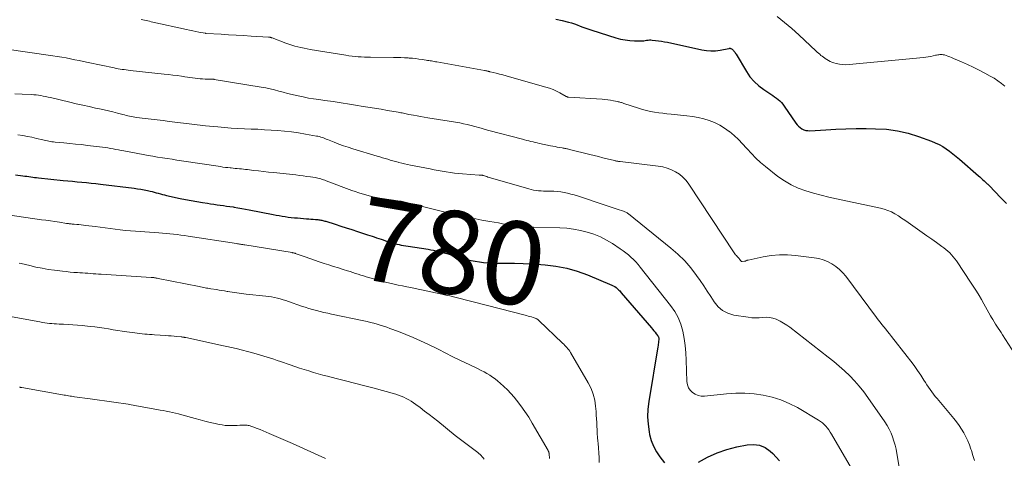
# Model space of a CAD drawing. Units: feet. Extents: x 2005000 to 2010021, y 540000 to 545000.
# Drawn here: x 2005853 to 2006091, y 542482 to 542588 of the extents above; entities that cross this region are included whole.
import ezdxf
from ezdxf.enums import TextEntityAlignment as Align

# ---------------------------------------------------------------- set-up
doc = ezdxf.new("R2010")
doc.units = ezdxf.units.FT
doc.header["$LTSCALE"] = 100
doc.header["$MEASUREMENT"] = 0
for name, color, linetype, lineweight in [('CONTOUR INDEX', 32, 'Continuous', 25), ('CONTOUR INDEX LABEL', 7, 'Continuous', 15), ('CONTOUR INTERMEDIATE', 40, 'Continuous', 15)]:
    doc.layers.add(name, color=color, linetype=linetype, lineweight=lineweight)
doc.styles.add('slant', font='romans.shx', dxfattribs={"oblique": 14.999978})

msp = doc.modelspace()

# ---------------------------------------------------------------- linework, layer by layer
at = {"layer": 'CONTOUR INDEX', "flags": 128}
for points, elevation in [([(2005982.45, 542588.2), (2005983.94, 542587.86), (2005985.47, 542587.47), (2005986.19, 542587.28), (2005986.9, 542587.06), (2005987.59, 542586.81), (2005988.29, 542586.54), (2005988.98, 542586.27), (2005989.67, 542586), (2005990.37, 542585.76), (2005991.08, 542585.53), (2005996.91, 542583.71), (2005998.01, 542583.41), (2005999.13, 542583.18), (2006000.26, 542583.05), (2006001.4, 542582.98), (2006003.03, 542582.96), (2006003.36, 542582.96), (2006003.69, 542582.99), (2006004.02, 542583.03), (2006004.35, 542583.09), (2006004.68, 542583.14), (2006005.01, 542583.18), (2006005.34, 542583.18), (2006005.67, 542583.16), (2006006.47, 542583.08), (2006007.21, 542582.99), (2006007.94, 542582.89), (2006008.66, 542582.76), (2006009.39, 542582.61), (2006017.67, 542580.79), (2006018.77, 542580.61), (2006019.88, 542580.53), (2006020.98, 542580.58), (2006022.09, 542580.72), (2006024.18, 542581.13), (2006024.24, 542581.14), (2006024.3, 542581.15), (2006024.36, 542581.16), (2006024.42, 542581.16), (2006024.48, 542581.17), (2006024.54, 542581.16), (2006024.59, 542581.15), (2006024.65, 542581.12), (2006024.84, 542581.03), (2006024.98, 542580.95), (2006025.11, 542580.85), (2006025.23, 542580.74), (2006025.33, 542580.62), (2006025.42, 542580.51), (2006025.55, 542580.32), (2006025.69, 542580.13), (2006025.82, 542579.93), (2006025.94, 542579.74), (2006028.42, 542575.59), (2006029.3, 542574.32), (2006030.28, 542573.15), (2006031.41, 542572.13), (2006032.64, 542571.2), (2006034.34, 542570.09), (2006034.79, 542569.78), (2006035.24, 542569.47), (2006035.67, 542569.14), (2006036.1, 542568.81), (2006036.51, 542568.45), (2006036.89, 542568.07), (2006037.24, 542567.66), (2006037.57, 542567.22), (2006040.35, 542563.13), (2006040.67, 542562.73), (2006041.01, 542562.35), (2006041.41, 542562.03), (2006041.84, 542561.74), (2006042.3, 542561.52), (2006042.77, 542561.36), (2006043.27, 542561.29), (2006043.78, 542561.28), (2006047.61, 542561.52), (2006050.04, 542561.64), (2006052.48, 542561.73), (2006054.92, 542561.78), (2006057.36, 542561.78), (2006059.63, 542561.77), (2006062.28, 542561.61), (2006064.89, 542561.27), (2006067.46, 542560.67), (2006070, 542559.89), (2006073.12, 542558.74), (2006074.05, 542558.36), (2006074.96, 542557.93), (2006075.83, 542557.44), (2006076.68, 542556.91), (2006077.5, 542556.33), (2006078.31, 542555.72), (2006079.09, 542555.09), (2006079.86, 542554.44), (2006084.44, 542550.42), (2006084.79, 542550.12), (2006085.14, 542549.81), (2006085.48, 542549.5), (2006085.82, 542549.19), (2006086.31, 542548.73), (2006086.41, 542548.65), (2006086.5, 542548.56), (2006086.6, 542548.48), (2006086.69, 542548.39), (2006086.78, 542548.3), (2006086.88, 542548.22), (2006086.97, 542548.13), (2006087.06, 542548.04), (2006089.88, 542545.08), (2006090.56, 542544.38), (2006091.25, 542543.69)], 760), ([(2005851.94, 542550.62), (2005853.74, 542550.4), (2005854.21, 542550.34), (2005854.69, 542550.28), (2005855.16, 542550.21), (2005855.63, 542550.15), (2005856.11, 542550.08), (2005856.58, 542550.02), (2005857.06, 542549.97), (2005857.53, 542549.91), (2005863.49, 542549.3), (2005864.61, 542549.18), (2005865.73, 542549.07), (2005866.86, 542548.96), (2005867.98, 542548.85), (2005869.11, 542548.74), (2005870.23, 542548.63), (2005871.35, 542548.5), (2005872.47, 542548.37), (2005880.63, 542547.39), (2005881.44, 542547.28), (2005882.25, 542547.15), (2005883.06, 542547), (2005883.86, 542546.83), (2005884.45, 542546.7), (2005884.95, 542546.58), (2005885.45, 542546.45), (2005885.95, 542546.32), (2005886.44, 542546.18), (2005886.94, 542546.04), (2005887.44, 542545.9), (2005887.94, 542545.78), (2005888.44, 542545.67), (2005891.68, 542544.95), (2005893.03, 542544.67), (2005894.39, 542544.4), (2005895.75, 542544.16), (2005897.12, 542543.94), (2005898.31, 542543.76), (2005899.08, 542543.64), (2005899.85, 542543.53), (2005900.63, 542543.42), (2005901.4, 542543.32), (2005902.17, 542543.21), (2005902.94, 542543.1), (2005903.71, 542542.99), (2005904.48, 542542.87), (2005904.77, 542542.82), (2005905.68, 542542.67), (2005906.59, 542542.51), (2005907.5, 542542.35), (2005908.41, 542542.18), (2005914.14, 542541.06), (2005914.87, 542540.92), (2005915.6, 542540.79), (2005916.34, 542540.67), (2005917.07, 542540.56), (2005917.81, 542540.45), (2005918.55, 542540.36), (2005919.29, 542540.28), (2005920.03, 542540.22), (2005922.23, 542540.04), (2005922.76, 542540), (2005923.3, 542539.96), (2005923.83, 542539.92), (2005924.36, 542539.87), (2005924.93, 542539.83), (2005925.18, 542539.8), (2005925.43, 542539.77), (2005925.68, 542539.72), (2005925.92, 542539.67), (2005926.17, 542539.61), (2005926.41, 542539.55), (2005926.65, 542539.48), (2005926.89, 542539.41), (2005929.12, 542538.7), (2005930.48, 542538.27), (2005931.83, 542537.84), (2005933.18, 542537.4), (2005934.54, 542536.96), (2005936.97, 542536.17), (2005937.51, 542535.99), (2005938.05, 542535.82), (2005938.59, 542535.64), (2005939.13, 542535.45), (2005939.67, 542535.27), (2005940.21, 542535.09), (2005940.75, 542534.91), (2005941.29, 542534.74), (2005942.37, 542534.39), (2005942.91, 542534.22), (2005943.45, 542534.07), (2005944, 542533.93), (2005944.56, 542533.8), (2005945.11, 542533.68), (2005945.67, 542533.58), (2005946.23, 542533.48), (2005946.79, 542533.39), (2005951.59, 542532.67), (2005952.24, 542532.56), (2005952.88, 542532.45), (2005953.52, 542532.31), (2005954.16, 542532.17), (2005954.8, 542532.01), (2005955.44, 542531.84), (2005956.07, 542531.66), (2005956.7, 542531.48), (2005959.97, 542530.5), (2005960.96, 542530.22), (2005961.95, 542529.98), (2005962.96, 542529.78), (2005963.97, 542529.61), (2005964.99, 542529.49), (2005966.01, 542529.39), (2005967.04, 542529.34), (2005968.06, 542529.32), (2005970.28, 542529.32), (2005972.41, 542529.29), (2005974.55, 542529.23), (2005976.68, 542529.12), (2005978.81, 542528.98), (2005979.84, 542528.9), (2005982.46, 542528.56), (2005985.04, 542528.07), (2005987.56, 542527.35), (2005990.04, 542526.46), (2005995.92, 542524.04), (2005996.28, 542523.87), (2005996.63, 542523.67), (2005996.96, 542523.43), (2005997.27, 542523.17), (2005997.47, 542522.98), (2005997.67, 542522.79), (2005997.86, 542522.6), (2005998.04, 542522.4), (2005998.22, 542522.19), (2006005.49, 542513.72), (2006005.79, 542513.37), (2006006.08, 542513.01), (2006006.37, 542512.65), (2006006.65, 542512.29), (2006007.07, 542511.75), (2006007.13, 542511.65), (2006007.19, 542511.55), (2006007.23, 542511.44), (2006007.27, 542511.32), (2006007.29, 542511.2), (2006007.3, 542511.09), (2006007.3, 542510.97), (2006007.29, 542510.85), (2006007.24, 542510.42), (2006007.19, 542510.09), (2006007.15, 542509.75), (2006007.1, 542509.42), (2006007.04, 542509.09), (2006004.85, 542495.9), (2006004.65, 542494.08), (2006004.58, 542492.26), (2006004.7, 542490.44), (2006004.95, 542488.62), (2006005.07, 542488), (2006005.46, 542486.53), (2006005.98, 542485.13), (2006006.69, 542483.81), (2006007.52, 542482.55), (2006008.64, 542481.09)], 780), ([(2006016.86, 542481.3), (2006019.08, 542482.48), (2006021.36, 542483.51), (2006023.73, 542484.31), (2006026.16, 542484.95), (2006028.62, 542485.48), (2006030.15, 542485.57), (2006031.59, 542485.39), (2006032.93, 542484.8), (2006034.19, 542483.93), (2006034.8, 542483.35), (2006035.65, 542482.5), (2006036.46, 542481.61)], 780)]:
    msp.add_lwpolyline(points, dxfattribs=dict(at, elevation=elevation))
at = {"layer": 'CONTOUR INTERMEDIATE', "flags": 128}
for points, elevation in [([(2006035.89, 542588.85), (2006037.66, 542587.42), (2006039.37, 542585.94), (2006041.06, 542584.41), (2006045.27, 542580.47), (2006045.55, 542580.21), (2006045.84, 542579.96), (2006046.13, 542579.71), (2006046.43, 542579.46), (2006046.73, 542579.23), (2006047.04, 542579), (2006047.35, 542578.78), (2006047.67, 542578.56), (2006047.82, 542578.46), (2006048.22, 542578.23), (2006048.64, 542578.01), (2006049.07, 542577.84), (2006049.51, 542577.68), (2006050.12, 542577.51), (2006050.88, 542577.33), (2006051.65, 542577.22), (2006052.43, 542577.19), (2006053.21, 542577.22), (2006071.2, 542578.93), (2006071.78, 542579), (2006072.36, 542579.09), (2006072.93, 542579.2), (2006073.5, 542579.32), (2006074.11, 542579.47), (2006074.37, 542579.53), (2006074.64, 542579.58), (2006074.91, 542579.62), (2006075.18, 542579.66), (2006075.44, 542579.67), (2006075.71, 542579.66), (2006075.97, 542579.61), (2006076.23, 542579.55), (2006076.63, 542579.42), (2006077.08, 542579.27), (2006077.53, 542579.1), (2006077.97, 542578.93), (2006078.41, 542578.74), (2006080.39, 542577.88), (2006081.81, 542577.24), (2006083.22, 542576.58), (2006084.62, 542575.88), (2006086, 542575.17), (2006087.29, 542574.48), (2006088.24, 542573.93), (2006089.15, 542573.35), (2006090.01, 542572.69), (2006090.85, 542572)], 756), ([(2005882.27, 542588.08), (2005882.68, 542588.01), (2005883.08, 542587.93), (2005883.49, 542587.85), (2005883.9, 542587.76), (2005884.3, 542587.68), (2005884.71, 542587.59), (2005885.11, 542587.5), (2005893.24, 542585.71), (2005893.99, 542585.55), (2005894.74, 542585.39), (2005895.5, 542585.23), (2005896.25, 542585.08), (2005897.72, 542584.79), (2005897.74, 542584.78), (2005897.76, 542584.78), (2005897.78, 542584.78), (2005897.8, 542584.78), (2005897.88, 542584.77), (2005897.9, 542584.76), (2005897.92, 542584.76), (2005897.94, 542584.76), (2005897.96, 542584.76), (2005901.58, 542584.55), (2005903.4, 542584.45), (2005905.23, 542584.34), (2005907.05, 542584.23), (2005908.88, 542584.12), (2005913.06, 542583.87), (2005913.18, 542583.86), (2005913.29, 542583.85), (2005913.41, 542583.83), (2005913.52, 542583.8), (2005913.55, 542583.79), (2005913.65, 542583.76), (2005913.74, 542583.73), (2005913.84, 542583.7), (2005913.94, 542583.66), (2005917.24, 542582.41), (2005917.96, 542582.16), (2005918.68, 542581.92), (2005919.41, 542581.71), (2005920.15, 542581.51), (2005920.89, 542581.34), (2005921.63, 542581.18), (2005922.37, 542581.04), (2005923.12, 542580.91), (2005931.74, 542579.5), (2005932.47, 542579.38), (2005933.21, 542579.28), (2005933.95, 542579.2), (2005934.7, 542579.13), (2005935.44, 542579.07), (2005936.19, 542579.03), (2005936.93, 542579.01), (2005937.68, 542578.99), (2005943.23, 542578.97), (2005944.13, 542578.95), (2005945.02, 542578.93), (2005945.91, 542578.88), (2005946.8, 542578.83), (2005947, 542578.81), (2005947.79, 542578.75), (2005948.58, 542578.67), (2005949.37, 542578.57), (2005950.16, 542578.46), (2005951.09, 542578.31), (2005951.41, 542578.26), (2005951.73, 542578.21), (2005952.05, 542578.16), (2005952.37, 542578.11), (2005952.69, 542578.05), (2005953.02, 542578), (2005953.34, 542577.94), (2005953.66, 542577.89), (2005965.19, 542575.82), (2005965.34, 542575.79), (2005965.49, 542575.76), (2005965.64, 542575.73), (2005965.79, 542575.69), (2005965.92, 542575.66), (2005966, 542575.64), (2005966.09, 542575.62), (2005966.17, 542575.6), (2005966.26, 542575.57), (2005966.34, 542575.55), (2005966.43, 542575.53), (2005966.51, 542575.51), (2005966.6, 542575.49), (2005968.04, 542575.15), (2005968.84, 542574.95), (2005969.64, 542574.75), (2005970.44, 542574.54), (2005971.24, 542574.31), (2005979.98, 542571.82), (2005980.87, 542571.54), (2005981.74, 542571.21), (2005982.59, 542570.83), (2005983.41, 542570.4), (2005984.91, 542569.57), (2005984.98, 542569.53), (2005985.05, 542569.5), (2005985.12, 542569.47), (2005985.19, 542569.44), (2005985.26, 542569.41), (2005985.34, 542569.39), (2005985.41, 542569.38), (2005985.49, 542569.37), (2005993.59, 542568.86), (2005994.28, 542568.8), (2005994.97, 542568.72), (2005995.65, 542568.62), (2005996.33, 542568.51), (2005997.28, 542568.33), (2005997.49, 542568.28), (2005997.69, 542568.23), (2005997.89, 542568.18), (2005998.09, 542568.12), (2005998.28, 542568.05), (2005998.48, 542567.98), (2005998.68, 542567.92), (2005998.88, 542567.85), (2006002.35, 542566.7), (2006003.32, 542566.41), (2006004.29, 542566.15), (2006005.27, 542565.94), (2006006.26, 542565.77), (2006007.26, 542565.62), (2006008.26, 542565.49), (2006009.26, 542565.37), (2006010.27, 542565.27), (2006014.08, 542564.9), (2006015.45, 542564.72), (2006016.81, 542564.48), (2006018.15, 542564.14), (2006019.47, 542563.74), (2006020.75, 542563.23), (2006021.99, 542562.63), (2006023.15, 542561.92), (2006024.27, 542561.12), (2006024.35, 542561.05), (2006025.45, 542560.13), (2006026.51, 542559.16), (2006027.51, 542558.14), (2006028.47, 542557.08), (2006028.61, 542556.91), (2006029.65, 542555.76), (2006030.73, 542554.66), (2006031.87, 542553.62), (2006033.05, 542552.62), (2006036.04, 542550.25), (2006037.6, 542549.15), (2006039.23, 542548.18), (2006040.95, 542547.4), (2006042.75, 542546.75), (2006044.6, 542546.22), (2006046.46, 542545.72), (2006048.33, 542545.27), (2006050.21, 542544.84), (2006060.8, 542542.59), (2006061.72, 542542.35), (2006062.61, 542542.05), (2006063.47, 542541.66), (2006064.31, 542541.22), (2006065.12, 542540.72), (2006065.92, 542540.21), (2006066.71, 542539.67), (2006067.5, 542539.13), (2006069.71, 542537.55), (2006070.86, 542536.73), (2006072.01, 542535.91), (2006073.17, 542535.09), (2006074.33, 542534.28), (2006075.63, 542533.37), (2006076.13, 542533), (2006076.62, 542532.61), (2006077.09, 542532.2), (2006077.54, 542531.78), (2006077.97, 542531.33), (2006078.39, 542530.87), (2006078.77, 542530.38), (2006079.13, 542529.87), (2006082.74, 542524.48), (2006083.38, 542523.5), (2006084, 542522.52), (2006084.6, 542521.52), (2006085.18, 542520.51), (2006085.75, 542519.49), (2006086.16, 542518.76), (2006086.57, 542518.04), (2006086.98, 542517.31), (2006087.39, 542516.59), (2006087.6, 542516.22), (2006087.91, 542515.68), (2006088.23, 542515.15), (2006088.56, 542514.62), (2006088.91, 542514.11), (2006089.25, 542513.59), (2006089.6, 542513.07), (2006089.94, 542512.55), (2006090.27, 542512.03), (2006093.14, 542507.54)], 764), ([(2005849.31, 542581.01), (2005860.97, 542579.35), (2005862.04, 542579.19), (2005863.11, 542579.02), (2005864.17, 542578.83), (2005865.23, 542578.63), (2005866.29, 542578.42), (2005867.35, 542578.21), (2005868.41, 542578), (2005869.47, 542577.77), (2005875.8, 542576.43), (2005876.28, 542576.33), (2005876.76, 542576.24), (2005877.24, 542576.16), (2005877.72, 542576.08), (2005878.21, 542576.01), (2005878.69, 542575.94), (2005879.18, 542575.88), (2005879.67, 542575.83), (2005887.84, 542574.96), (2005888.89, 542574.84), (2005889.93, 542574.72), (2005890.97, 542574.58), (2005892.01, 542574.44), (2005892.88, 542574.31), (2005893.48, 542574.22), (2005894.09, 542574.13), (2005894.7, 542574.03), (2005895.3, 542573.94), (2005895.91, 542573.85), (2005896.52, 542573.79), (2005897.13, 542573.76), (2005897.75, 542573.74), (2005898.86, 542573.74), (2005898.94, 542573.74), (2005899.02, 542573.74), (2005899.1, 542573.74), (2005899.18, 542573.74), (2005899.26, 542573.73), (2005899.33, 542573.73), (2005899.41, 542573.72), (2005899.49, 542573.72), (2005899.53, 542573.71), (2005899.62, 542573.7), (2005899.72, 542573.69), (2005899.81, 542573.68), (2005899.91, 542573.66), (2005911.3, 542571.81), (2005912.38, 542571.62), (2005913.45, 542571.4), (2005914.51, 542571.14), (2005915.56, 542570.86), (2005916.62, 542570.57), (2005917.67, 542570.29), (2005918.74, 542570.03), (2005919.8, 542569.78), (2005920.17, 542569.69), (2005921.42, 542569.42), (2005922.68, 542569.17), (2005923.95, 542568.96), (2005925.21, 542568.77), (2005926.64, 542568.57), (2005928.62, 542568.29), (2005930.6, 542567.99), (2005932.58, 542567.69), (2005934.56, 542567.38), (2005935.41, 542567.24), (2005937.01, 542566.98), (2005938.61, 542566.71), (2005940.21, 542566.45), (2005941.8, 542566.18), (2005944.35, 542565.74), (2005944.67, 542565.69), (2005945, 542565.62), (2005945.32, 542565.56), (2005945.64, 542565.49), (2005945.97, 542565.42), (2005946.29, 542565.35), (2005946.61, 542565.29), (2005946.94, 542565.22), (2005948.03, 542565), (2005948.91, 542564.83), (2005949.78, 542564.67), (2005950.66, 542564.52), (2005951.54, 542564.37), (2005959.23, 542563.14), (2005960.14, 542562.97), (2005961.05, 542562.79), (2005961.95, 542562.56), (2005962.84, 542562.32), (2005964.1, 542561.95), (2005964.36, 542561.87), (2005964.63, 542561.79), (2005964.89, 542561.72), (2005965.15, 542561.64), (2005965.42, 542561.56), (2005965.68, 542561.49), (2005965.95, 542561.41), (2005966.21, 542561.34), (2005974.38, 542559.22), (2005974.88, 542559.09), (2005975.39, 542558.95), (2005975.9, 542558.82), (2005976.4, 542558.69), (2005976.91, 542558.56), (2005977.42, 542558.44), (2005977.93, 542558.32), (2005978.44, 542558.21), (2005981.16, 542557.65), (2005981.7, 542557.54), (2005982.24, 542557.43), (2005982.78, 542557.33), (2005983.33, 542557.24), (2005983.98, 542557.13), (2005984.19, 542557.09), (2005984.41, 542557.05), (2005984.63, 542557.01), (2005984.85, 542556.97), (2005985.07, 542556.92), (2005985.28, 542556.88), (2005985.5, 542556.83), (2005985.72, 542556.77), (2005990.62, 542555.55), (2005991.67, 542555.28), (2005992.72, 542555.02), (2005993.76, 542554.76), (2005994.81, 542554.5), (2005996.58, 542554.06), (2005996.74, 542554.02), (2005996.91, 542553.98), (2005997.08, 542553.95), (2005997.25, 542553.92), (2005997.42, 542553.9), (2005997.59, 542553.87), (2005997.76, 542553.85), (2005997.93, 542553.83), (2006007.13, 542552.75), (2006008.23, 542552.56), (2006009.3, 542552.27), (2006010.33, 542551.87), (2006011.33, 542551.38), (2006012.26, 542550.76), (2006013.11, 542550.07), (2006013.86, 542549.27), (2006014.54, 542548.38), (2006025.51, 542531.79), (2006025.67, 542531.56), (2006025.84, 542531.34), (2006026.02, 542531.13), (2006026.21, 542530.93), (2006026.37, 542530.76), (2006026.48, 542530.65), (2006026.59, 542530.53), (2006026.69, 542530.4), (2006026.78, 542530.28), (2006026.85, 542530.18), (2006026.91, 542530.1), (2006026.97, 542530.02), (2006027.03, 542529.93), (2006027.09, 542529.85), (2006027.16, 542529.78), (2006027.23, 542529.74), (2006027.32, 542529.72), (2006027.41, 542529.71), (2006027.94, 542529.78), (2006028.06, 542529.81), (2006028.18, 542529.83), (2006028.3, 542529.87), (2006028.42, 542529.92), (2006028.53, 542529.97), (2006028.65, 542530.01), (2006028.77, 542530.04), (2006028.89, 542530.07), (2006032.51, 542530.82), (2006034.45, 542531.13), (2006036.39, 542531.3), (2006038.34, 542531.29), (2006040.29, 542531.15), (2006044.77, 542530.62), (2006045.9, 542530.41), (2006046.99, 542530.12), (2006048.04, 542529.69), (2006049.06, 542529.17), (2006050.01, 542528.53), (2006050.9, 542527.82), (2006051.7, 542527.01), (2006052.43, 542526.14), (2006059.84, 542516.2), (2006060.28, 542515.62), (2006060.72, 542515.05), (2006061.17, 542514.48), (2006061.63, 542513.91), (2006062.08, 542513.35), (2006062.54, 542512.79), (2006062.99, 542512.22), (2006063.44, 542511.65), (2006067.28, 542506.81), (2006068.13, 542505.7), (2006068.95, 542504.58), (2006069.75, 542503.43), (2006070.52, 542502.27), (2006071.28, 542501.07), (2006071.66, 542500.49), (2006072.04, 542499.92), (2006072.42, 542499.35), (2006072.81, 542498.79), (2006073.22, 542498.23), (2006073.63, 542497.69), (2006074.05, 542497.15), (2006074.49, 542496.62), (2006078.52, 542491.86), (2006079.19, 542491.03), (2006079.82, 542490.16), (2006080.39, 542489.27), (2006080.93, 542488.35), (2006081.42, 542487.39), (2006081.87, 542486.43), (2006082.27, 542485.44), (2006082.64, 542484.43), (2006082.75, 542484.08), (2006083.13, 542482.88), (2006083.49, 542481.67)], 768), ([(2005851.83, 542570.21), (2005853.54, 542570.12), (2005855.79, 542570), (2005856.37, 542569.96), (2005856.95, 542569.91), (2005857.53, 542569.83), (2005858.1, 542569.74), (2005858.67, 542569.63), (2005859.24, 542569.52), (2005859.81, 542569.39), (2005860.38, 542569.26), (2005865.09, 542568.13), (2005866.64, 542567.77), (2005868.19, 542567.41), (2005869.75, 542567.08), (2005871.3, 542566.75), (2005872.26, 542566.55), (2005873.34, 542566.32), (2005874.41, 542566.08), (2005875.48, 542565.82), (2005876.55, 542565.54), (2005877.86, 542565.19), (2005878.27, 542565.09), (2005878.68, 542564.98), (2005879.09, 542564.88), (2005879.5, 542564.78), (2005879.91, 542564.69), (2005880.33, 542564.6), (2005880.74, 542564.54), (2005881.16, 542564.48), (2005883.23, 542564.23), (2005884.68, 542564.06), (2005886.13, 542563.88), (2005887.58, 542563.71), (2005889.03, 542563.53), (2005892.55, 542563.11), (2005893.22, 542563.03), (2005893.88, 542562.95), (2005894.54, 542562.86), (2005895.2, 542562.77), (2005895.86, 542562.68), (2005896.53, 542562.59), (2005897.19, 542562.52), (2005897.85, 542562.46), (2005900.81, 542562.19), (2005902.42, 542562.05), (2005904.03, 542561.93), (2005905.64, 542561.84), (2005907.26, 542561.76), (2005908.87, 542561.69), (2005910.49, 542561.61), (2005912.1, 542561.51), (2005913.72, 542561.41), (2005915.18, 542561.31), (2005916.88, 542561.17), (2005918.58, 542560.99), (2005920.27, 542560.75), (2005921.96, 542560.48), (2005924.65, 542560), (2005924.99, 542559.93), (2005925.33, 542559.85), (2005925.66, 542559.75), (2005925.99, 542559.64), (2005926.31, 542559.52), (2005926.64, 542559.4), (2005926.96, 542559.27), (2005927.29, 542559.14), (2005928.88, 542558.51), (2005930, 542558.07), (2005931.13, 542557.66), (2005932.27, 542557.28), (2005933.42, 542556.91), (2005939.26, 542555.16), (2005939.9, 542554.96), (2005940.54, 542554.77), (2005941.18, 542554.57), (2005941.82, 542554.37), (2005942.46, 542554.17), (2005943.1, 542553.99), (2005943.75, 542553.81), (2005944.39, 542553.65), (2005944.5, 542553.62), (2005945.21, 542553.45), (2005945.91, 542553.29), (2005946.62, 542553.13), (2005947.33, 542552.99), (2005952.07, 542552.05), (2005953.04, 542551.86), (2005954.02, 542551.68), (2005954.99, 542551.51), (2005955.97, 542551.34), (2005956.95, 542551.19), (2005957.93, 542551.06), (2005958.92, 542550.96), (2005959.9, 542550.87), (2005963.95, 542550.57), (2005964.06, 542550.57), (2005964.18, 542550.56), (2005964.29, 542550.55), (2005964.41, 542550.54), (2005964.52, 542550.54), (2005964.57, 542550.53), (2005964.63, 542550.53), (2005964.69, 542550.52), (2005964.75, 542550.51), (2005964.81, 542550.5), (2005964.87, 542550.48), (2005964.92, 542550.47), (2005964.98, 542550.45), (2005965.46, 542550.29), (2005965.75, 542550.19), (2005966.04, 542550.1), (2005966.34, 542550.01), (2005966.64, 542549.92), (2005975.89, 542547.24), (2005976.47, 542547.09), (2005977.06, 542546.96), (2005977.65, 542546.86), (2005978.25, 542546.79), (2005978.85, 542546.74), (2005979.45, 542546.7), (2005980.05, 542546.68), (2005980.66, 542546.67), (2005981.12, 542546.67), (2005981.95, 542546.65), (2005982.78, 542546.59), (2005983.61, 542546.5), (2005984.43, 542546.37), (2005985.25, 542546.2), (2005986.06, 542546), (2005986.86, 542545.78), (2005987.66, 542545.53), (2005994.58, 542543.23), (2005995.31, 542542.99), (2005996.03, 542542.76), (2005996.75, 542542.52), (2005997.48, 542542.29), (2005998.54, 542541.94), (2005998.73, 542541.88), (2005998.92, 542541.8), (2005999.11, 542541.72), (2005999.29, 542541.64), (2005999.47, 542541.54), (2005999.64, 542541.44), (2005999.81, 542541.32), (2005999.97, 542541.2), (2006010.2, 542532.96), (2006011.92, 542531.46), (2006013.53, 542529.87), (2006015.02, 542528.15), (2006016.41, 542526.35), (2006017.25, 542525.16), (2006018.13, 542523.88), (2006019, 542522.58), (2006019.84, 542521.27), (2006020.67, 542519.95), (2006021.6, 542518.8), (2006022.68, 542517.86), (2006023.95, 542517.23), (2006025.37, 542516.8), (2006028.9, 542516.24), (2006029.76, 542516.15), (2006030.62, 542516.1), (2006031.48, 542516.13), (2006032.34, 542516.21), (2006033.19, 542516.26), (2006034.03, 542516.21), (2006034.85, 542516.03), (2006035.65, 542515.76), (2006035.77, 542515.71), (2006036.61, 542515.31), (2006037.42, 542514.87), (2006038.2, 542514.37), (2006038.96, 542513.83), (2006048.19, 542506.63), (2006049.53, 542505.55), (2006050.84, 542504.45), (2006052.12, 542503.3), (2006053.37, 542502.13), (2006054.56, 542500.9), (2006055.7, 542499.62), (2006056.77, 542498.29), (2006057.79, 542496.91), (2006061.89, 542490.98), (2006062.44, 542490.11), (2006062.94, 542489.23), (2006063.37, 542488.3), (2006063.75, 542487.36), (2006064.07, 542486.39), (2006064.36, 542485.4), (2006064.59, 542484.41), (2006064.79, 542483.4), (2006067.11, 542469.51)], 772), ([(2005852.56, 542560.25), (2005853.69, 542560.09), (2005854.82, 542559.9), (2005855.94, 542559.68), (2005857.05, 542559.43), (2005858.53, 542559.07), (2005858.9, 542558.98), (2005859.28, 542558.9), (2005859.65, 542558.82), (2005860.02, 542558.74), (2005860.4, 542558.67), (2005860.77, 542558.61), (2005861.15, 542558.57), (2005861.53, 542558.53), (2005863.62, 542558.34), (2005865.05, 542558.21), (2005866.48, 542558.06), (2005867.9, 542557.91), (2005869.32, 542557.74), (2005872.95, 542557.3), (2005873.6, 542557.21), (2005874.25, 542557.12), (2005874.89, 542557.01), (2005875.53, 542556.9), (2005876.17, 542556.77), (2005876.82, 542556.65), (2005877.46, 542556.53), (2005878.1, 542556.41), (2005882.8, 542555.53), (2005883.96, 542555.32), (2005885.12, 542555.12), (2005886.27, 542554.92), (2005887.43, 542554.74), (2005888.59, 542554.56), (2005889.75, 542554.38), (2005890.92, 542554.2), (2005892.08, 542554.02), (2005901.43, 542552.6), (2005902.03, 542552.51), (2005902.63, 542552.43), (2005903.23, 542552.36), (2005903.83, 542552.3), (2005904.05, 542552.28), (2005904.54, 542552.23), (2005905.03, 542552.19), (2005905.52, 542552.14), (2005906.02, 542552.1), (2005906.51, 542552.05), (2005907, 542552), (2005907.49, 542551.94), (2005907.98, 542551.88), (2005909.41, 542551.71), (2005910.61, 542551.56), (2005911.81, 542551.42), (2005913.02, 542551.29), (2005914.22, 542551.16), (2005919.67, 542550.6), (2005920.56, 542550.5), (2005921.45, 542550.39), (2005922.33, 542550.26), (2005923.22, 542550.13), (2005924.3, 542549.95), (2005924.64, 542549.89), (2005924.98, 542549.82), (2005925.32, 542549.73), (2005925.66, 542549.64), (2005926, 542549.54), (2005926.33, 542549.43), (2005926.66, 542549.32), (2005926.99, 542549.2), (2005933.18, 542546.88), (2005934.01, 542546.58), (2005934.84, 542546.3), (2005935.68, 542546.03), (2005936.52, 542545.78), (2005937.37, 542545.56), (2005938.22, 542545.35), (2005939.09, 542545.18), (2005939.95, 542545.03), (2005944.84, 542544.28), (2005944.86, 542544.28), (2005944.88, 542544.28), (2005944.9, 542544.27), (2005944.92, 542544.27), (2005944.99, 542544.26), (2005945.01, 542544.25), (2005945.03, 542544.25), (2005945.05, 542544.24), (2005945.07, 542544.24), (2005956, 542541.56), (2005956.25, 542541.5), (2005956.5, 542541.44), (2005956.75, 542541.38), (2005957, 542541.32), (2005957.25, 542541.25), (2005957.5, 542541.19), (2005957.75, 542541.13), (2005958, 542541.07), (2005958.84, 542540.86), (2005959.51, 542540.7), (2005960.19, 542540.55), (2005960.86, 542540.4), (2005961.54, 542540.26), (2005961.64, 542540.25), (2005962.36, 542540.11), (2005963.09, 542539.97), (2005963.82, 542539.84), (2005964.55, 542539.71), (2005966.52, 542539.38), (2005967.53, 542539.21), (2005968.54, 542539.03), (2005969.55, 542538.84), (2005970.55, 542538.65), (2005971.09, 542538.55), (2005971.83, 542538.42), (2005972.57, 542538.31), (2005973.31, 542538.22), (2005974.06, 542538.15), (2005974.8, 542538.1), (2005975.55, 542538.05), (2005976.3, 542538.02), (2005977.05, 542538), (2005983.35, 542537.83), (2005985.04, 542537.72), (2005986.72, 542537.53), (2005988.38, 542537.22), (2005990.02, 542536.82), (2005991.62, 542536.29), (2005993.18, 542535.66), (2005994.68, 542534.89), (2005996.13, 542534.02), (2005997.97, 542532.79), (2005998.65, 542532.32), (2005999.31, 542531.83), (2005999.94, 542531.31), (2006000.56, 542530.78), (2006001.16, 542530.21), (2006001.73, 542529.62), (2006002.28, 542529.01), (2006002.81, 542528.38), (2006010.14, 542519.12), (2006011.13, 542517.68), (2006011.97, 542516.17), (2006012.59, 542514.56), (2006013.07, 542512.89), (2006013.38, 542511.15), (2006013.64, 542509.41), (2006013.81, 542507.66), (2006013.91, 542505.9), (2006014.09, 542500.72), (2006014.22, 542499.95), (2006014.46, 542499.25), (2006014.88, 542498.63), (2006015.41, 542498.07), (2006016.08, 542497.66), (2006016.78, 542497.36), (2006017.53, 542497.23), (2006018.31, 542497.22), (2006023.63, 542497.79), (2006025.85, 542497.93), (2006028.07, 542497.94), (2006030.28, 542497.78), (2006032.49, 542497.48), (2006034.65, 542496.98), (2006036.76, 542496.33), (2006038.78, 542495.46), (2006040.75, 542494.44), (2006045.84, 542491.43), (2006046.33, 542491.11), (2006046.8, 542490.76), (2006047.23, 542490.37), (2006047.64, 542489.96), (2006048.01, 542489.51), (2006048.37, 542489.05), (2006048.7, 542488.56), (2006049, 542488.06), (2006054.34, 542478.78)], 776), ([(2005850.11, 542540.96), (2005858.2, 542539.8), (2005859.29, 542539.65), (2005860.37, 542539.49), (2005861.46, 542539.33), (2005862.55, 542539.17), (2005864.28, 542538.91), (2005864.5, 542538.88), (2005864.73, 542538.85), (2005864.95, 542538.83), (2005865.18, 542538.8), (2005865.41, 542538.78), (2005865.64, 542538.76), (2005865.86, 542538.74), (2005866.09, 542538.72), (2005866.74, 542538.67), (2005867.29, 542538.63), (2005867.84, 542538.57), (2005868.39, 542538.51), (2005868.93, 542538.44), (2005871.19, 542538.13), (2005872.41, 542537.97), (2005873.62, 542537.81), (2005874.84, 542537.65), (2005876.05, 542537.5), (2005877.27, 542537.36), (2005878.49, 542537.23), (2005879.71, 542537.12), (2005880.93, 542537.02), (2005886.55, 542536.6), (2005887.44, 542536.54), (2005888.32, 542536.46), (2005889.21, 542536.38), (2005890.09, 542536.3), (2005890.98, 542536.2), (2005891.86, 542536.09), (2005892.74, 542535.98), (2005893.62, 542535.85), (2005905.28, 542534.04), (2005905.53, 542534), (2005905.79, 542533.96), (2005906.04, 542533.92), (2005906.3, 542533.88), (2005906.55, 542533.84), (2005906.81, 542533.8), (2005907.06, 542533.76), (2005907.32, 542533.72), (2005918.76, 542531.86), (2005918.88, 542531.84), (2005919, 542531.81), (2005919.12, 542531.79), (2005919.24, 542531.75), (2005919.36, 542531.72), (2005919.48, 542531.69), (2005919.6, 542531.65), (2005919.71, 542531.6), (2005921.86, 542530.82), (2005923, 542530.4), (2005924.14, 542530), (2005925.29, 542529.62), (2005926.45, 542529.25), (2005927.61, 542528.88), (2005928.76, 542528.52), (2005929.92, 542528.16), (2005931.08, 542527.79), (2005932.12, 542527.47), (2005932.77, 542527.26), (2005933.41, 542527.06), (2005934.05, 542526.85), (2005934.69, 542526.63), (2005935.33, 542526.42), (2005935.98, 542526.22), (2005936.63, 542526.03), (2005937.28, 542525.84), (2005940.33, 542525), (2005941.33, 542524.73), (2005942.34, 542524.48), (2005943.36, 542524.25), (2005944.38, 542524.03), (2005945.4, 542523.82), (2005946.42, 542523.62), (2005947.44, 542523.4), (2005948.46, 542523.19), (2005954.92, 542521.83), (2005955.87, 542521.62), (2005956.81, 542521.4), (2005957.75, 542521.18), (2005958.69, 542520.94), (2005959.63, 542520.7), (2005960.56, 542520.46), (2005961.5, 542520.22), (2005962.44, 542519.98), (2005975.34, 542516.67), (2005975.74, 542516.56), (2005976.13, 542516.45), (2005976.53, 542516.33), (2005976.93, 542516.2), (2005977.46, 542516.02), (2005977.58, 542515.97), (2005977.7, 542515.92), (2005977.82, 542515.85), (2005977.93, 542515.78), (2005978.04, 542515.7), (2005978.15, 542515.62), (2005978.25, 542515.53), (2005978.35, 542515.44), (2005984.05, 542510), (2005984.32, 542509.74), (2005984.59, 542509.48), (2005984.85, 542509.21), (2005985.11, 542508.94), (2005985.36, 542508.66), (2005985.59, 542508.37), (2005985.8, 542508.06), (2005986, 542507.75), (2005990.27, 542500.42), (2005990.93, 542499.08), (2005991.47, 542497.7), (2005991.82, 542496.26), (2005992.04, 542494.78), (2005992.13, 542493.54), (2005992.2, 542492.64), (2005992.26, 542491.75), (2005992.3, 542490.85), (2005992.34, 542489.96), (2005992.38, 542489.06), (2005992.43, 542488.17), (2005992.5, 542487.27), (2005992.57, 542486.38), (2005992.62, 542485.85), (2005992.72, 542484.68), (2005992.8, 542483.52), (2005992.85, 542482.36), (2005992.89, 542481.19)], 784), ([(2005852.87, 542529.35), (2005853.3, 542529.25), (2005855.39, 542528.72), (2005856.87, 542528.37), (2005858.36, 542528.07), (2005859.85, 542527.82), (2005861.35, 542527.6), (2005863.32, 542527.36), (2005864.23, 542527.26), (2005865.13, 542527.17), (2005866.04, 542527.09), (2005866.95, 542527.02), (2005867.48, 542526.99), (2005868.13, 542526.94), (2005868.77, 542526.9), (2005869.42, 542526.86), (2005870.07, 542526.81), (2005870.72, 542526.77), (2005871.36, 542526.73), (2005872.01, 542526.69), (2005872.66, 542526.64), (2005884.69, 542525.88), (2005884.9, 542525.86), (2005885.12, 542525.84), (2005885.33, 542525.82), (2005885.54, 542525.79), (2005885.75, 542525.76), (2005885.96, 542525.73), (2005886.17, 542525.69), (2005886.38, 542525.65), (2005896.31, 542523.64), (2005896.66, 542523.57), (2005897.01, 542523.5), (2005897.37, 542523.44), (2005897.72, 542523.38), (2005898.07, 542523.31), (2005898.42, 542523.26), (2005898.77, 542523.2), (2005899.12, 542523.14), (2005900.52, 542522.92), (2005901.15, 542522.81), (2005901.78, 542522.71), (2005902.41, 542522.6), (2005903.04, 542522.49), (2005903.19, 542522.47), (2005903.75, 542522.37), (2005904.3, 542522.28), (2005904.86, 542522.2), (2005905.41, 542522.13), (2005905.97, 542522.06), (2005906.53, 542521.99), (2005907.09, 542521.92), (2005907.65, 542521.86), (2005912.4, 542521.35), (2005913.1, 542521.26), (2005913.8, 542521.15), (2005914.5, 542521.02), (2005915.19, 542520.86), (2005915.87, 542520.68), (2005916.56, 542520.49), (2005917.23, 542520.28), (2005917.9, 542520.05), (2005921.03, 542518.95), (2005921.92, 542518.66), (2005922.81, 542518.37), (2005923.71, 542518.11), (2005924.62, 542517.86), (2005925.53, 542517.64), (2005926.44, 542517.42), (2005927.35, 542517.21), (2005928.27, 542517.01), (2005936.06, 542515.39), (2005936.86, 542515.21), (2005937.66, 542515.03), (2005938.45, 542514.82), (2005939.25, 542514.61), (2005940.03, 542514.37), (2005940.81, 542514.12), (2005941.59, 542513.86), (2005942.36, 542513.58), (2005944.42, 542512.8), (2005946.21, 542512.1), (2005947.99, 542511.36), (2005949.74, 542510.58), (2005951.48, 542509.76), (2005953.68, 542508.7), (2005954.53, 542508.28), (2005955.37, 542507.85), (2005956.21, 542507.42), (2005957.05, 542506.98), (2005957.89, 542506.55), (2005958.73, 542506.12), (2005959.58, 542505.71), (2005960.43, 542505.3), (2005962.99, 542504.13), (2005963.71, 542503.79), (2005964.41, 542503.43), (2005965.11, 542503.06), (2005965.8, 542502.68), (2005966.48, 542502.27), (2005967.13, 542501.83), (2005967.77, 542501.36), (2005968.39, 542500.87), (2005969.01, 542500.35), (2005969.9, 542499.56), (2005970.76, 542498.73), (2005971.57, 542497.86), (2005972.36, 542496.95), (2005972.96, 542496.22), (2005973.98, 542494.9), (2005974.96, 542493.55), (2005975.87, 542492.16), (2005976.73, 542490.73), (2005980.54, 542484.11), (2005980.57, 542484.04), (2005980.61, 542483.97), (2005980.64, 542483.91), (2005980.67, 542483.84), (2005980.68, 542483.82), (2005980.7, 542483.76), (2005980.73, 542483.7), (2005980.74, 542483.64), (2005980.76, 542483.57), (2005980.77, 542483.51), (2005980.78, 542483.45), (2005980.78, 542483.39), (2005980.79, 542483.32), (2005980.86, 542482.15)], 788), ([(2005849.35, 542516.72), (2005857.87, 542515.13), (2005858.44, 542515.03), (2005859.01, 542514.94), (2005859.58, 542514.85), (2005860.16, 542514.78), (2005860.73, 542514.72), (2005861.31, 542514.66), (2005861.89, 542514.63), (2005862.47, 542514.6), (2005863.55, 542514.56), (2005864.67, 542514.51), (2005865.79, 542514.44), (2005866.9, 542514.35), (2005868.02, 542514.24), (2005870.02, 542514.03), (2005871.13, 542513.91), (2005872.23, 542513.77), (2005873.34, 542513.6), (2005874.44, 542513.43), (2005875.54, 542513.25), (2005876.64, 542513.07), (2005877.74, 542512.91), (2005878.85, 542512.75), (2005880.78, 542512.48), (2005881.37, 542512.4), (2005881.96, 542512.33), (2005882.56, 542512.27), (2005883.15, 542512.21), (2005883.74, 542512.16), (2005884.34, 542512.12), (2005884.93, 542512.07), (2005885.52, 542512.03), (2005888.22, 542511.85), (2005888.89, 542511.8), (2005889.56, 542511.75), (2005890.24, 542511.69), (2005890.91, 542511.63), (2005891.98, 542511.52), (2005892.11, 542511.51), (2005892.25, 542511.49), (2005892.38, 542511.47), (2005892.52, 542511.44), (2005892.65, 542511.42), (2005892.79, 542511.39), (2005892.92, 542511.37), (2005893.06, 542511.34), (2005902.21, 542509.38), (2005902.59, 542509.3), (2005902.97, 542509.22), (2005903.35, 542509.14), (2005903.73, 542509.07), (2005904.11, 542508.98), (2005904.49, 542508.9), (2005904.86, 542508.81), (2005905.24, 542508.71), (2005909.54, 542507.58), (2005910.34, 542507.36), (2005911.15, 542507.13), (2005911.94, 542506.89), (2005912.74, 542506.63), (2005913.53, 542506.37), (2005914.32, 542506.11), (2005915.12, 542505.84), (2005915.91, 542505.57), (2005918.27, 542504.76), (2005919.39, 542504.38), (2005920.51, 542504.01), (2005921.63, 542503.65), (2005922.76, 542503.29), (2005923.89, 542502.95), (2005925.02, 542502.62), (2005926.16, 542502.31), (2005927.3, 542502.02), (2005929.42, 542501.49), (2005931.62, 542500.94), (2005933.82, 542500.37), (2005936.01, 542499.79), (2005938.2, 542499.2), (2005943.79, 542497.67), (2005944.44, 542497.47), (2005945.08, 542497.25), (2005945.7, 542496.98), (2005946.31, 542496.68), (2005946.9, 542496.34), (2005947.49, 542495.99), (2005948.05, 542495.62), (2005948.61, 542495.23), (2005949.67, 542494.44), (2005950.74, 542493.63), (2005951.8, 542492.82), (2005952.86, 542491.99), (2005953.91, 542491.16), (2005958.15, 542487.75), (2005959.09, 542487), (2005960.03, 542486.26), (2005960.99, 542485.54), (2005961.95, 542484.82), (2005963.27, 542483.84), (2005963.57, 542483.62), (2005963.86, 542483.38), (2005964.14, 542483.13), (2005964.42, 542482.87), (2005964.67, 542482.6), (2005964.91, 542482.31), (2005965.12, 542482)], 792), ([(2005852.92, 542499.37), (2005852.99, 542499.36), (2005853.06, 542499.35), (2005853.13, 542499.34), (2005853.19, 542499.33), (2005853.26, 542499.31), (2005853.33, 542499.3), (2005853.4, 542499.29), (2005853.47, 542499.28), (2005863.31, 542497.55), (2005863.67, 542497.49), (2005864.04, 542497.43), (2005864.4, 542497.37), (2005864.77, 542497.3), (2005865.13, 542497.24), (2005865.5, 542497.19), (2005865.87, 542497.13), (2005866.23, 542497.08), (2005869.97, 542496.58), (2005871.12, 542496.42), (2005872.27, 542496.27), (2005873.42, 542496.12), (2005874.57, 542495.96), (2005875.71, 542495.8), (2005876.86, 542495.63), (2005878.01, 542495.45), (2005879.15, 542495.25), (2005879.48, 542495.19), (2005880.79, 542494.96), (2005882.09, 542494.73), (2005883.4, 542494.49), (2005884.71, 542494.26), (2005886.1, 542494.01), (2005886.86, 542493.87), (2005887.61, 542493.73), (2005888.36, 542493.59), (2005889.12, 542493.44), (2005889.87, 542493.29), (2005890.61, 542493.12), (2005891.35, 542492.93), (2005892.09, 542492.73), (2005895.3, 542491.82), (2005896.51, 542491.48), (2005897.71, 542491.17), (2005898.93, 542490.88), (2005900.15, 542490.6), (2005901.16, 542490.39), (2005901.88, 542490.26), (2005902.6, 542490.17), (2005903.32, 542490.13), (2005904.05, 542490.13), (2005904.31, 542490.14), (2005904.91, 542490.16), (2005905.52, 542490.17), (2005906.12, 542490.19), (2005906.72, 542490.2), (2005907.47, 542490.21), (2005907.69, 542490.2), (2005907.92, 542490.19), (2005908.15, 542490.16), (2005908.37, 542490.11), (2005908.59, 542490.06), (2005908.81, 542489.99), (2005909.03, 542489.92), (2005909.24, 542489.84), (2005910.28, 542489.43), (2005911.01, 542489.14), (2005911.73, 542488.84), (2005912.46, 542488.54), (2005913.18, 542488.23), (2005918.81, 542485.8), (2005921.49, 542484.62), (2005924.15, 542483.4), (2005926.8, 542482.15)], 796)]:
    msp.add_lwpolyline(points, dxfattribs=dict(at, elevation=elevation))

# ---------------------------------------------------------------- texts
at = {"layer": 'CONTOUR INDEX LABEL', "style": 'slant', "oblique": 15}
msp.add_text('780', height=20, rotation=350.2729, dxfattribs=at).set_placement((2005957.23, 542531.97, 780), align=Align.MIDDLE_CENTER)

doc.saveas('drawing.dxf')
